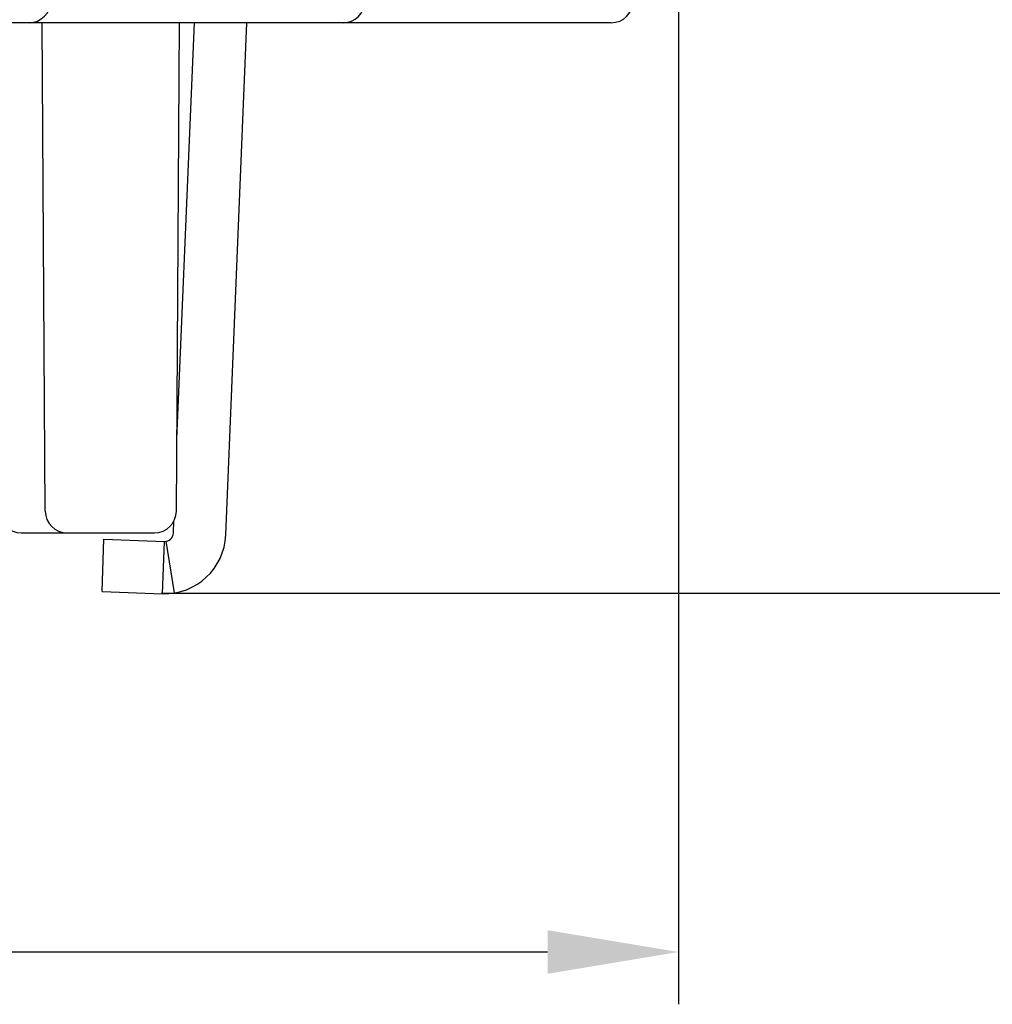
# Model space of a CAD drawing. Units: millimetres. Extents: x 11 to 673, y 29 to 500.
# Drawn here: x 433 to 455, y 370 to 393 of the extents above; entities that cross this region are included whole.
import ezdxf

# ---------------------------------------------------------------- set-up
doc = ezdxf.new("R2010")
doc.units = ezdxf.units.MM
doc.header["$MEASUREMENT"] = 0
doc.layers.get('0').update_dxf_attribs({"lineweight": 30})
doc.layers.add('DIM', color=3, linetype='Continuous', lineweight=15)
doc.styles.add('Romans字体', font='romans.shx', dxfattribs={"width": 0.75})
doc.dimstyles.new('01', dxfattribs={"dimtxt": 3.5, "dimasz": 3, "dimexe": 1.2, "dimexo": 0.2, "dimgap": 0.8, "dimtad": 1, "dimdec": 1, "dimdsep": 46, "dimtxsty": 'Romans字体', "dimcen": 0, "dimclrd": 1, "dimclre": 6, "dimclrt": 4, "dimazin": 2, "dimtfac": 1, "dimtdec": 1, "dimtofl": 0, "dimtmove": 0, "dimatfit": 3, "dimfxl": 1, "dimtolj": 1, "dimtzin": 0, "dimarcsym": 0})

# ---------------------------------------------------------------- blocks, each defined once
blk = doc.blocks.new('*D2')
at = {"layer": 'Defpoints', "color": 0}
for p in [(364.117, 394.866), (448.103, 394.653), (448.103, 371.24)]:
    blk.add_point(p, dxfattribs=at)
at = {"layer": 'DIM', "color": 6, "lineweight": -2}
for p, q in [((364.117, 394.666), (364.117, 370.04)), ((448.103, 394.453), (448.103, 370.04))]:
    blk.add_line(p, q, dxfattribs=at)
at = {"layer": 'DIM', "color": 1, "lineweight": -2}
blk.add_line((367.117, 371.24), (445.103, 371.24), dxfattribs=at)
at = {"layer": 'DIM', "color": 1}
for points in [[(367.117, 371.74), (367.117, 370.74), (364.117, 371.24)], [(445.103, 371.74), (445.103, 370.74), (448.103, 371.24)]]:
    blk.add_solid(points, dxfattribs=at)
at = {"layer": 'DIM', "color": 4, "insert": (406.11, 373.79), "char_height": 3.5, "attachment_point": 5, "style": 'Romans字体'}
blk.add_mtext('\\A1;84', dxfattribs=at)
blk = doc.blocks.new('*D4')
at = {"layer": 'Defpoints', "color": 0}
for p in [(448.18, 417.451), (436.043, 379.466), (459.555, 379.466)]:
    blk.add_point(p, dxfattribs=at)
at = {"layer": 'DIM', "color": 6, "lineweight": -2}
for p, q in [((448.38, 417.451), (460.755, 417.451)), ((436.243, 379.466), (460.755, 379.466))]:
    blk.add_line(p, q, dxfattribs=at)
at = {"layer": 'DIM', "color": 1, "lineweight": -2}
blk.add_line((459.555, 414.451), (459.555, 382.466), dxfattribs=at)
at = {"layer": 'DIM', "color": 1}
for points in [[(459.055, 414.451), (460.055, 414.451), (459.555, 417.451)], [(459.055, 382.466), (460.055, 382.466), (459.555, 379.466)]]:
    blk.add_solid(points, dxfattribs=at)
at = {"layer": 'DIM', "color": 4, "insert": (457.005, 398.458), "char_height": 3.5, "attachment_point": 5, "rotation": 90, "style": 'Romans字体'}
blk.add_mtext('\\A1;37.2', dxfattribs=at)

msp = doc.modelspace()

# ---------------------------------------------------------------- linework, layer by layer
for p, q in [((446.563, 392.551), (432.464, 392.551)), ((433.586, 381.348), (433.518, 392.551)), ((436.593, 381.348), (436.66, 392.551)), ((436.601, 383.006), (437.004, 392.551)), ((437.723, 380.806), (438.205, 392.551)), ((446.563, 392.551), (445.451, 392.551)), ((436.524, 380.849), (436.534, 381.128)), ((433.036, 380.851), (436.093, 380.851)), ((434.889, 379.507), (434.932, 380.706)), ((434.932, 380.706), (436.317, 380.657)), ((436.274, 379.457), (436.317, 380.657)), ((436.548, 379.475), (436.356, 380.659)), ((434.889, 379.507), (436.274, 379.457))]:
    msp.add_line(p, q)
for centre, radius, start, end in [((433.214, 393.051), 0.5, 270, 0), ((440.413, 393.051), 0.5, 270, 359.7), ((446.563, 393.051), 0.5, 270, 359.7), ((433.036, 381.351), 0.5, 180.3, 270), ((434.086, 381.351), 0.5, 180.3, 270), ((436.093, 381.351), 0.5, 270, 359.7), ((436.324, 380.857), 1.4, 267.9478, 357.9478), ((436.324, 380.857), 0.2, 267.9478, 357.9478)]:
    msp.add_arc(centre, radius, start, end)

# ---------------------------------------------------------------- dimensions: what is measured, and where the dimension line sits
at = {"layer": 'DIM'}
dim = msp.add_linear_dim(base=(459.555, 379.466), p1=(448.18, 417.451), p2=(436.043, 379.466), angle=90, text='37.2', dimstyle='01', dxfattribs=at)
dim.commit()
dim.dimension.update_dxf_attribs({"geometry": '*D4', "text_midpoint": (457.005, 398.458)})
dim = msp.add_linear_dim(base=(448.103, 371.24), p1=(364.117, 394.866), p2=(448.103, 394.653), dimstyle='01', dxfattribs=at)
dim.commit()
dim.dimension.update_dxf_attribs({"geometry": '*D2', "text_midpoint": (406.11, 373.79)})

doc.saveas('drawing.dxf')
